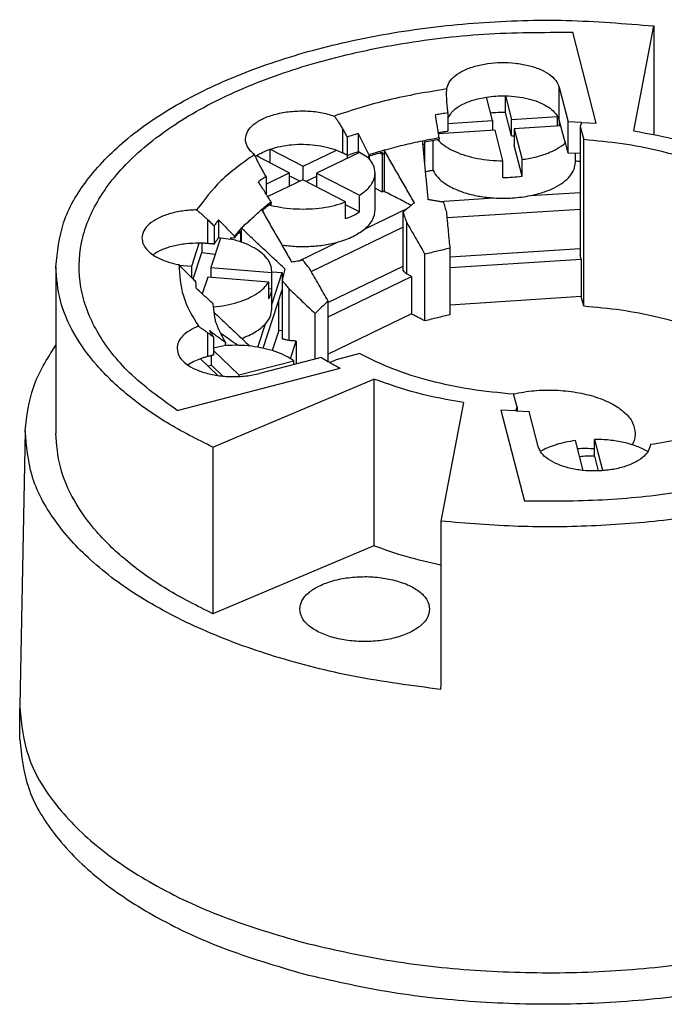
# Model space of a CAD drawing. Units: millimetres. Extents: x -415 to -118, y -267 to -57.
# Drawn here: x -215 to -188, y -203 to -162 of the extents above; entities that cross this region are included whole.
import ezdxf

# ---------------------------------------------------------------- set-up
doc = ezdxf.new("R2010")
doc.units = ezdxf.units.MM
doc.layers.add('1', color=7, linetype='Continuous')

# ---------------------------------------------------------------- blocks, each defined once
blk = doc.blocks.new('MCR-SL-HT-PT_100-I-select__1', base_point=(-215, -202.897))
at = {"color": 2, "linetype": 'Continuous'}
for p, q in [((-191.018, -166.198), (-191.996, -162.419)), ((-192.563, -166.086), (-192.563, -164.701)), ((-192.563, -166.086), (-192.505, -166.312)), ((-192.563, -166.086), (-192.563, -166.316)), ((-191.633, -166.171), (-191.018, -166.198)), ((-201.572, -166.436), (-201.572, -167.434)), ((-200.874, -167.414), (-200.923, -167.383)), ((-200.037, -167.436), (-199.93, -167.491)), ((-207.187, -170.207), (-207.187, -171.206)), ((-205.823, -170.76), (-205.784, -170.713)), ((-206.653, -170.982), (-206.729, -170.972)), ((-205.89, -170.755), (-205.823, -170.76)), ((-207.187, -174.909), (-207.187, -175.907)), ((-208.453, -178.142), (-201.677, -176.387)), ((-194.364, -178.161), (-194.991, -178.132)), ((-194.991, -178.132), (-194.01, -181.923))]:
    blk.add_line(p, q, dxfattribs=at)
at = {"color": 7, "linetype": 'Continuous'}
for p, q in [((-189.462, -166.521), (-188.631, -162.156)), ((-188.631, -162.156), (-188.631, -166.668)), ((-192.563, -164.701), (-192.189, -166.147)), ((-195.335, -166.092), (-195.588, -165.115)), ((-194.794, -165.756), (-194.794, -165.063)), ((-194.794, -165.063), (-194.542, -166.041)), ((-197.189, -165.771), (-197.189, -166.527)), ((-194.542, -166.733), (-194.794, -165.756)), ((-197.189, -166.212), (-195.335, -166.092)), ((-195.335, -166.092), (-195.335, -166.495)), ((-194.542, -166.041), (-192.633, -165.917)), ((-194.542, -166.733), (-194.542, -166.041)), ((-192.633, -166.32), (-192.633, -165.917)), ((-192.189, -167.446), (-192.189, -166.147)), ((-191.633, -166.171), (-192.189, -166.147)), ((-191.633, -166.171), (-191.687, -166.333)), ((-200.923, -166.628), (-200.923, -167.383)), ((-195.232, -166.489), (-197.581, -166.64)), ((-194.902, -167.765), (-195.232, -166.489)), ((-192.505, -166.312), (-194.439, -166.437)), ((-194.439, -166.437), (-194.439, -167.13)), ((-194.439, -166.437), (-194.109, -167.713)), ((-192.505, -166.312), (-192.317, -167.038)), ((-191.687, -166.333), (-191.544, -166.885)), ((-191.687, -166.333), (-191.687, -171.702)), ((-201.378, -166.78), (-201.378, -167.535)), ((-198.159, -166.978), (-198.159, -167.065)), ((-197.807, -168.167), (-197.807, -166.911)), ((-197.553, -166.815), (-197.553, -166.866)), ((-197.553, -166.953), (-197.553, -166.866)), ((-194.542, -166.733), (-194.439, -166.727)), ((-192.317, -167.038), (-192.317, -166.952)), ((-192.189, -167.446), (-192.317, -166.952)), ((-191.544, -173.814), (-191.544, -166.885)), ((-204.582, -167.855), (-204.582, -167.28)), ((-204.582, -167.28), (-203.212, -167.988)), ((-203.212, -167.988), (-201.83, -167.319)), ((-200.874, -167.414), (-202.656, -168.275)), ((-200.484, -167.658), (-200.874, -167.414)), ((-199.93, -167.405), (-199.93, -167.491)), ((-199.84, -167.328), (-199.84, -167.466)), ((-199.84, -167.466), (-199.84, -169.025)), ((-198.159, -167.065), (-198.159, -167.952)), ((-194.109, -168.406), (-194.439, -167.13)), ((-191.687, -167.468), (-192.189, -167.446)), ((-191.887, -167.823), (-191.887, -167.459)), ((-203.787, -168.266), (-205.158, -167.557)), ((-201.376, -167.534), (-201.376, -167.657)), ((-200.484, -167.52), (-200.484, -167.571)), ((-200.484, -167.658), (-200.484, -167.571)), ((-200.456, -167.689), (-200.456, -167.563)), ((-199.93, -167.491), (-199.93, -169.05)), ((-194.902, -168.457), (-194.902, -167.765)), ((-194.109, -168.406), (-194.109, -167.713)), ((-204.756, -168.734), (-203.787, -168.266)), ((-203.787, -168.266), (-203.787, -168.822)), ((-203.212, -168.563), (-203.212, -167.988)), ((-202.656, -168.275), (-202.656, -168.851)), ((-202.656, -168.275), (-200.868, -169.2)), ((-200.222, -169.829), (-200.222, -168.271)), ((-204.756, -168.413), (-204.756, -169.136)), ((-203.231, -168.553), (-204.681, -169.254)), ((-203.349, -168.61), (-203.787, -168.383)), ((-201.443, -169.478), (-203.231, -168.553)), ((-202.656, -168.412), (-203.095, -168.624)), ((-200.222, -168.899), (-199.93, -169.05)), ((-193.753, -169.212), (-191.687, -169.078)), ((-204.538, -169.481), (-204.538, -169.532)), ((-201.443, -170.171), (-201.443, -169.478)), ((-200.868, -169.893), (-200.868, -169.2)), ((-197.554, -169.458), (-195.277, -169.311)), ((-204.89, -169.803), (-204.89, -169.889)), ((-204.89, -169.889), (-204.89, -169.89)), ((-204.538, -169.618), (-204.538, -169.532)), ((-200.868, -169.893), (-201.443, -169.596)), ((-200.654, -170.605), (-198.863, -169.739)), ((-199.059, -169.894), (-199.059, -172.328)), ((-197.219, -170.129), (-191.687, -169.771)), ((-206.729, -170.217), (-206.729, -170.972)), ((-198.919, -170.303), (-198.919, -172.466)), ((-206.911, -170.473), (-206.911, -171.228)), ((-206.069, -170.972), (-205.823, -170.674)), ((-205.823, -170.674), (-205.823, -170.76)), ((-205.784, -170.556), (-205.784, -170.713)), ((-205.784, -170.713), (-205.784, -171.144)), ((-202.874, -172.371), (-199.059, -170.527)), ((-206.653, -170.982), (-207.053, -172.205)), ((-206.225, -171.038), (-206.653, -170.982)), ((-206.225, -171.038), (-206.225, -170.951)), ((-206.225, -170.951), (-206.069, -170.972)), ((-206.209, -171.019), (-206.225, -171.038)), ((-206.209, -171.019), (-206.209, -170.953)), ((-206.069, -170.972), (-206.069, -170.902)), ((-205.823, -170.76), (-205.823, -171.131)), ((-203.41, -171.937), (-201.758, -171.139)), ((-207.843, -172.141), (-207.532, -171.19)), ((-207.431, -171.192), (-207.431, -171.573)), ((-197.098, -174.173), (-197.098, -171.402)), ((-191.687, -171.428), (-197.098, -171.778)), ((-207.791, -172.675), (-207.431, -171.573)), ((-207.431, -171.573), (-206.871, -171.646)), ((-198.144, -174.425), (-198.144, -171.654)), ((-197.098, -172.206), (-191.648, -171.854)), ((-191.648, -171.854), (-191.687, -171.702)), ((-191.648, -171.854), (-191.648, -173.413)), ((-213.5, -172.171), (-213.5, -179.099)), ((-208.369, -172.098), (-207.843, -172.141)), ((-207.843, -172.626), (-207.843, -172.141)), ((-207.053, -172.205), (-207.053, -172.61)), ((-207.053, -172.205), (-204.514, -172.413)), ((-204.512, -173.929), (-204.512, -172.37)), ((-204.512, -172.376), (-204.078, -172.411)), ((-199.059, -172.155), (-202.17, -173.658)), ((-207.182, -172.6), (-207.409, -173.295)), ((-204.643, -172.807), (-207.182, -172.6)), ((-204.514, -173.106), (-204.514, -172.413)), ((-204.512, -173.741), (-204.078, -172.411)), ((-204.086, -172.736), (-204.086, -175.17)), ((-204.078, -172.411), (-204.078, -172.701)), ((-202.17, -174.25), (-198.707, -172.575)), ((-198.707, -172.575), (-198.707, -174.134)), ((-204.88, -175.558), (-204.086, -173.128)), ((-204.643, -173.5), (-204.643, -172.807)), ((-204.514, -173.106), (-204.643, -173.095)), ((-203.809, -173.075), (-203.809, -175.238)), ((-204.226, -174.824), (-204.226, -173.557)), ((-202.17, -176.11), (-202.17, -173.6)), ((-191.648, -173.413), (-197.098, -173.765)), ((-191.544, -173.814), (-191.648, -173.413)), ((-202.71, -176.008), (-202.71, -174.116)), ((-198.707, -174.134), (-202.17, -175.809)), ((-205.093, -175.517), (-204.774, -174.542)), ((-204.226, -174.824), (-204.498, -175.656)), ((-204.086, -174.835), (-204.226, -174.824)), ((-206.939, -175.088), (-206.939, -175.843)), ((-206.446, -175.451), (-206.939, -175.55)), ((-206.939, -175.652), (-205.886, -176.668)), ((-206.446, -175.313), (-206.446, -175.364)), ((-206.446, -175.451), (-206.446, -175.364)), ((-203.743, -175.983), (-203.508, -175.263)), ((-203.508, -175.263), (-203.508, -176.215)), ((-206.761, -176.693), (-207.482, -175.998)), ((-207.026, -176.261), (-207.026, -175.866)), ((-202.459, -175.944), (-205.025, -176.608)), ((-202.459, -175.944), (-202.45, -175.941)), ((-201.844, -176.038), (-202.089, -176.157)), ((-200.855, -175.781), (-201.844, -176.038)), ((-207.178, -176.291), (-207.026, -176.261)), ((-207.026, -176.261), (-206.552, -176.719)), ((-205.886, -176.668), (-203.601, -176.077)), ((-203.601, -176.239), (-203.601, -176.077)), ((-206.965, -179.675), (-200.267, -176.845)), ((-205.886, -176.668), (-205.886, -176.735)), ((-200.267, -176.845), (-200.267, -183.773)), ((-194.313, -178.008), (-194.456, -177.456)), ((-196.538, -177.82), (-197.479, -182.751)), ((-194.364, -178.161), (-194.313, -178.008)), ((-194.313, -178.008), (-194.313, -178.164)), ((-194.364, -178.161), (-193.813, -178.187)), ((-193.437, -179.64), (-193.813, -178.187)), ((-214.768, -178.989), (-214.999, -190.419)), ((-206.965, -179.675), (-206.965, -186.603)), ((-191.57, -180.641), (-191.891, -179.399)), ((-191.098, -180.041), (-191.098, -179.348)), ((-191.098, -179.348), (-190.768, -180.624)), ((-191.098, -180.041), (-190.937, -180.662)), ((-190.768, -180.624), (-190.303, -180.594)), ((-190.768, -180.652), (-190.768, -180.624)), ((-200.267, -183.773), (-206.965, -186.603)), ((-215, -191.829), (-215, -190.53))]:
    blk.add_line(p, q, dxfattribs=at)
for points, knots in [([(-213.5, -172.171), (-213.432, -171.552), (-213.291, -170.26), (-212.214, -168.456), (-210.6, -166.807), (-208.431, -165.342), (-205.794, -164.093), (-202.761, -163.096), (-199.425, -162.379), (-195.889, -161.973), (-192.261, -161.858), (-189.839, -162.057), (-188.631, -162.156)], [0, 0, 0, 0, 1.849466, 3.86014, 6.142433, 8.744651, 11.665894, 14.871027, 18.30173, 21.884371, 25.536113, 29.170165, 29.170165, 29.170165, 29.170165]), ([(-197.239, -164.776), (-197.21, -164.678), (-197.148, -164.464), (-196.879, -164.204), (-196.516, -163.985), (-196.056, -163.817), (-195.531, -163.709), (-194.968, -163.666), (-194.402, -163.691), (-193.864, -163.783), (-193.384, -163.935), (-192.995, -164.143), (-192.696, -164.39), (-192.605, -164.603), (-192.563, -164.701)], [0, 0, 0, 0, 0.302588, 0.658594, 1.084024, 1.575423, 2.117525, 2.688306, 3.262477, 3.814382, 4.320843, 4.764431, 5.137972, 5.451563, 5.451563, 5.451563, 5.451563]), ([(-197.239, -164.776), (-198.056, -164.91), (-199.643, -165.171), (-201.174, -165.663), (-201.917, -165.902)], [0, 0, 0, 0, 2.478291, 4.817225, 4.817225, 4.817225, 4.817225]), ([(-197.244, -164.979), (-197.244, -164.962), (-197.244, -164.928), (-197.243, -164.877), (-197.241, -164.827), (-197.24, -164.793), (-197.239, -164.776)], [0, 0, 0, 0, 0.050813, 0.1015198, 0.1516528, 0.2029422, 0.2029422, 0.2029422, 0.2029422]), ([(-197.225, -165.39), (-197.228, -165.355), (-197.234, -165.287), (-197.239, -165.184), (-197.243, -165.081), (-197.244, -165.012), (-197.244, -164.979)], [0, 0, 0, 0, 0.1029566, 0.2056752, 0.3102215, 0.4114007, 0.4114007, 0.4114007, 0.4114007]), ([(-197.189, -165.771), (-197.192, -165.74), (-197.198, -165.676), (-197.207, -165.58), (-197.216, -165.485), (-197.222, -165.421), (-197.225, -165.39)], [0, 0, 0, 0, 0.0958816, 0.1917648, 0.2876494, 0.3835355, 0.3835355, 0.3835355, 0.3835355]), ([(-197.189, -165.984), (-197.124, -165.882), (-196.981, -165.655), (-196.604, -165.416), (-196.135, -165.22), (-195.777, -165.151), (-195.588, -165.115)], [0, 0, 0, 0, 0.35873, 0.794291, 1.307981, 1.88336, 1.88336, 1.88336, 1.88336]), ([(-194.794, -165.063), (-194.633, -165.072), (-194.315, -165.088), (-193.86, -165.174), (-193.447, -165.3), (-193.097, -165.469), (-192.813, -165.666), (-192.69, -165.838), (-192.633, -165.917)], [0, 0, 0, 0, 0.485696, 0.952563, 1.38653, 1.776503, 2.116278, 2.407348, 2.407348, 2.407348, 2.407348]), ([(-205.611, -166.866), (-205.591, -166.756), (-205.549, -166.516), (-205.257, -166.222), (-204.853, -165.982), (-204.333, -165.804), (-203.74, -165.701), (-203.113, -165.68), (-202.495, -165.735), (-202.105, -165.847), (-201.917, -165.902)], [0, 0, 0, 0, 0.327871, 0.715334, 1.1876, 1.739962, 2.350338, 2.987409, 3.616186, 4.20279, 4.20279, 4.20279, 4.20279]), ([(-197.189, -165.771), (-197.276, -165.785), (-197.449, -165.811), (-197.622, -165.84), (-197.708, -165.854)], [0, 0, 0, 0, 0.2634997, 0.5258622, 0.5258622, 0.5258622, 0.5258622]), ([(-194.794, -165.756), (-194.898, -165.756), (-195.106, -165.755), (-195.312, -165.774), (-195.415, -165.784)], [0, 0, 0, 0, 0.3119454, 0.6210874, 0.6210874, 0.6210874, 0.6210874]), ([(-201.917, -165.902), (-201.886, -165.945), (-201.824, -166.031), (-201.736, -166.164), (-201.651, -166.298), (-201.598, -166.39), (-201.572, -166.436)], [0, 0, 0, 0, 0.1590224, 0.3188783, 0.4773986, 0.6362201, 0.6362201, 0.6362201, 0.6362201]), ([(-197.553, -166.815), (-197.566, -166.735), (-197.591, -166.575), (-197.63, -166.335), (-197.669, -166.095), (-197.695, -165.935), (-197.708, -165.854)], [0, 0, 0, 0, 0.2421197, 0.4865181, 0.7278845, 0.9730527, 0.9730527, 0.9730527, 0.9730527]), ([(-201.572, -166.436), (-201.556, -166.465), (-201.523, -166.522), (-201.475, -166.608), (-201.426, -166.694), (-201.394, -166.751), (-201.378, -166.78)], [0, 0, 0, 0, 0.0989888, 0.1974132, 0.2960941, 0.3948248, 0.3948248, 0.3948248, 0.3948248]), ([(-200.923, -166.628), (-201, -166.653), (-201.151, -166.702), (-201.302, -166.754), (-201.378, -166.78)], [0, 0, 0, 0, 0.2404373, 0.4788642, 0.4788642, 0.4788642, 0.4788642]), ([(-200.923, -166.628), (-200.887, -166.703), (-200.813, -166.851), (-200.703, -167.075), (-200.593, -167.297), (-200.52, -167.446), (-200.484, -167.52)], [0, 0, 0, 0, 0.2499344, 0.4973201, 0.7474289, 0.9946333, 0.9946333, 0.9946333, 0.9946333]), ([(-197.589, -166.589), (-197.523, -166.579), (-197.389, -166.557), (-197.256, -166.537), (-197.189, -166.527)], [0, 0, 0, 0, 0.2023295, 0.4053243, 0.4053243, 0.4053243, 0.4053243]), ([(-189.462, -166.521), (-188.807, -166.638), (-187.538, -166.865), (-186.322, -167.291), (-185.734, -167.497)], [0, 0, 0, 0, 1.993031, 3.859456, 3.859456, 3.859456, 3.859456]), ([(-205.232, -167.505), (-205.289, -167.458), (-205.396, -167.368), (-205.517, -167.208), (-205.596, -167.04), (-205.606, -166.923), (-205.611, -166.866)], [0, 0, 0, 0, 0.2201436, 0.4179723, 0.5981294, 0.7683455, 0.7683455, 0.7683455, 0.7683455]), ([(-197.553, -166.815), (-197.67, -166.835), (-197.905, -166.877), (-198.138, -166.923), (-198.254, -166.946)], [0, 0, 0, 0, 0.3582841, 0.7139662, 0.7139662, 0.7139662, 0.7139662]), ([(-198.254, -166.946), (-198.235, -167.152), (-198.196, -167.557), (-198.138, -168.168), (-198.08, -168.772), (-198.042, -169.176), (-198.023, -169.375)], [0, 0, 0, 0, 0.620424, 1.220305, 1.841014, 2.439747, 2.439747, 2.439747, 2.439747]), ([(-198.159, -166.978), (-198.058, -166.959), (-197.856, -166.919), (-197.654, -166.884), (-197.553, -166.866)], [0, 0, 0, 0, 0.3071428, 0.6162015, 0.6162015, 0.6162015, 0.6162015]), ([(-197.553, -166.953), (-197.458, -167.033), (-197.256, -167.203), (-196.88, -167.395), (-196.445, -167.556), (-195.959, -167.673), (-195.44, -167.749), (-195.083, -167.759), (-194.902, -167.765)], [0, 0, 0, 0, 0.371483, 0.79191, 1.257284, 1.759532, 2.287877, 2.829863, 2.829863, 2.829863, 2.829863]), ([(-194.109, -167.713), (-193.929, -167.684), (-193.58, -167.627), (-193.094, -167.476), (-192.666, -167.292), (-192.429, -167.119), (-192.317, -167.038)], [0, 0, 0, 0, 0.546744, 1.05847, 1.523949, 1.936138, 1.936138, 1.936138, 1.936138]), ([(-185.721, -168.27), (-186.144, -168.09), (-187.02, -167.718), (-188.44, -167.328), (-189.959, -167.029), (-191.01, -166.934), (-191.544, -166.885)], [0, 0, 0, 0, 1.376327, 2.852675, 4.407517, 6.015566, 6.015566, 6.015566, 6.015566]), ([(-204.582, -167.28), (-204.439, -167.237), (-204.144, -167.15), (-203.677, -167.087), (-203.194, -167.068), (-202.713, -167.101), (-202.254, -167.177), (-201.968, -167.273), (-201.83, -167.319)], [0, 0, 0, 0, 0.446478, 0.921267, 1.409645, 1.895815, 2.364151, 2.80046, 2.80046, 2.80046, 2.80046]), ([(-201.83, -167.319), (-201.785, -167.337), (-201.698, -167.372), (-201.613, -167.414), (-201.572, -167.434)], [0, 0, 0, 0, 0.1441992, 0.2825943, 0.2825943, 0.2825943, 0.2825943]), ([(-201.378, -167.535), (-201.388, -167.529), (-201.41, -167.518), (-201.442, -167.501), (-201.475, -167.485), (-201.507, -167.468), (-201.539, -167.451), (-201.561, -167.44), (-201.572, -167.434)], [0, 0, 0, 0, 0.0364542, 0.0729065, 0.1093569, 0.1458054, 0.1822519, 0.2186966, 0.2186966, 0.2186966, 0.2186966]), ([(-201.378, -167.535), (-201.302, -167.509), (-201.151, -167.457), (-201, -167.408), (-200.923, -167.383)], [0, 0, 0, 0, 0.238427, 0.4788642, 0.4788642, 0.4788642, 0.4788642]), ([(-199.84, -167.328), (-199.948, -167.359), (-200.164, -167.42), (-200.377, -167.487), (-200.484, -167.52)], [0, 0, 0, 0, 0.337597, 0.6714892, 0.6714892, 0.6714892, 0.6714892]), ([(-200.484, -167.571), (-200.392, -167.543), (-200.208, -167.485), (-200.023, -167.432), (-199.93, -167.405)], [0, 0, 0, 0, 0.2876549, 0.578079, 0.578079, 0.578079, 0.578079]), ([(-198.584, -169.51), (-198.687, -169.332), (-198.897, -168.968), (-199.21, -168.426), (-199.525, -167.877), (-199.734, -167.513), (-199.84, -167.328)], [0, 0, 0, 0, 0.618107, 1.258755, 1.877734, 2.517753, 2.517753, 2.517753, 2.517753]), ([(-205.232, -167.505), (-205.721, -167.848), (-206.641, -168.493), (-207.321, -169.387), (-207.64, -169.805)], [0, 0, 0, 0, 1.778902, 3.346989, 3.346989, 3.346989, 3.346989]), ([(-204.95, -168.07), (-204.976, -168.024), (-205.027, -167.931), (-205.101, -167.789), (-205.169, -167.647), (-205.212, -167.551), (-205.232, -167.505)], [0, 0, 0, 0, 0.1584209, 0.3161933, 0.4813021, 0.6313692, 0.6313692, 0.6313692, 0.6313692]), ([(-205.197, -167.585), (-205.19, -167.581), (-205.177, -167.571), (-205.164, -167.562), (-205.158, -167.557)], [0, 0, 0, 0, 0.02396037, 0.04816694, 0.04816694, 0.04816694, 0.04816694]), ([(-200.222, -168.271), (-200.235, -168.163), (-200.264, -167.934), (-200.408, -167.753), (-200.484, -167.658)], [0, 0, 0, 0, 0.320141, 0.6777376, 0.6777376, 0.6777376, 0.6777376]), ([(-193.753, -169.212), (-193.578, -169.171), (-193.241, -169.091), (-192.784, -168.906), (-192.404, -168.683), (-192.118, -168.424), (-191.925, -168.135), (-191.899, -167.924), (-191.887, -167.823)], [0, 0, 0, 0, 0.540122, 1.034632, 1.474267, 1.85613, 2.186959, 2.486542, 2.486542, 2.486542, 2.486542]), ([(-191.687, -167.792), (-191.721, -167.79), (-191.787, -167.788), (-191.854, -167.785), (-191.887, -167.784)], [0, 0, 0, 0, 0.0998961, 0.1998343, 0.1998343, 0.1998343, 0.1998343]), ([(-204.756, -168.413), (-204.772, -168.385), (-204.805, -168.328), (-204.853, -168.242), (-204.902, -168.156), (-204.934, -168.098), (-204.95, -168.07)], [0, 0, 0, 0, 0.0984012, 0.1974116, 0.2959645, 0.3948248, 0.3948248, 0.3948248, 0.3948248]), ([(-200.868, -169.2), (-200.772, -169.134), (-200.593, -169.01), (-200.386, -168.779), (-200.248, -168.531), (-200.23, -168.355), (-200.222, -168.271)], [0, 0, 0, 0, 0.346445, 0.652475, 0.92499, 1.177976, 1.177976, 1.177976, 1.177976]), ([(-197.807, -168.167), (-197.862, -168.176), (-197.97, -168.195), (-198.078, -168.215), (-198.133, -168.225)], [0, 0, 0, 0, 0.1654682, 0.3304298, 0.3304298, 0.3304298, 0.3304298]), ([(-197.807, -168.167), (-197.747, -168.266), (-197.616, -168.48), (-197.293, -168.734), (-196.888, -168.955), (-196.401, -169.129), (-195.857, -169.256), (-195.473, -169.292), (-195.277, -169.311)], [0, 0, 0, 0, 0.346617, 0.748883, 1.21158, 1.729819, 2.292424, 2.884252, 2.884252, 2.884252, 2.884252]), ([(-204.756, -168.413), (-204.81, -168.45), (-204.916, -168.522), (-205.021, -168.597), (-205.073, -168.634)], [0, 0, 0, 0, 0.1944784, 0.3864381, 0.3864381, 0.3864381, 0.3864381]), ([(-204.538, -169.481), (-204.583, -169.411), (-204.672, -169.269), (-204.805, -169.058), (-204.939, -168.846), (-205.028, -168.705), (-205.073, -168.634)], [0, 0, 0, 0, 0.248408, 0.500498, 0.74947, 1.000997, 1.000997, 1.000997, 1.000997]), ([(-194.902, -168.457), (-194.769, -168.455), (-194.503, -168.452), (-194.24, -168.421), (-194.109, -168.406)], [0, 0, 0, 0, 0.4003219, 0.7955017, 0.7955017, 0.7955017, 0.7955017]), ([(-199.93, -169.05), (-199.915, -169.046), (-199.885, -169.037), (-199.855, -169.029), (-199.84, -169.025)], [0, 0, 0, 0, 0.04667252, 0.09341294, 0.09341294, 0.09341294, 0.09341294]), ([(-199.84, -169.025), (-199.741, -169.076), (-199.544, -169.178), (-199.256, -169.327), (-198.977, -169.471), (-198.796, -169.564), (-198.706, -169.611)], [0, 0, 0, 0, 0.333501, 0.667001, 0.971946, 1.276891, 1.276891, 1.276891, 1.276891]), ([(-204.538, -169.481), (-204.608, -169.532), (-204.745, -169.634), (-204.878, -169.742), (-204.944, -169.796)], [0, 0, 0, 0, 0.2593766, 0.5137468, 0.5137468, 0.5137468, 0.5137468]), ([(-204.538, -169.618), (-204.37, -169.654), (-204.025, -169.727), (-203.493, -169.772), (-202.953, -169.773), (-202.422, -169.724), (-201.915, -169.633), (-201.597, -169.529), (-201.443, -169.478)], [0, 0, 0, 0, 0.517423, 1.054554, 1.59841, 2.135615, 2.653182, 3.139327, 3.139327, 3.139327, 3.139327]), ([(-198.584, -169.51), (-198.624, -169.543), (-198.702, -169.609), (-198.821, -169.706), (-198.94, -169.801), (-199.02, -169.863), (-199.059, -169.894)], [0, 0, 0, 0, 0.1542725, 0.306826, 0.4597282, 0.6109318, 0.6109318, 0.6109318, 0.6109318]), ([(-197.367, -169.487), (-197.422, -169.479), (-197.532, -169.462), (-197.696, -169.435), (-197.859, -169.406), (-197.968, -169.385), (-198.023, -169.375)], [0, 0, 0, 0, 0.1659875, 0.3328545, 0.4983917, 0.6648686, 0.6648686, 0.6648686, 0.6648686]), ([(-197.241, -169.899), (-197.252, -169.865), (-197.273, -169.796), (-197.304, -169.693), (-197.336, -169.59), (-197.357, -169.521), (-197.367, -169.487)], [0, 0, 0, 0, 0.1077215, 0.2154432, 0.3231651, 0.4308871, 0.4308871, 0.4308871, 0.4308871]), ([(-195.277, -169.311), (-195.018, -169.319), (-194.507, -169.337), (-194.002, -169.253), (-193.753, -169.212)], [0, 0, 0, 0, 0.774596, 1.530027, 1.530027, 1.530027, 1.530027]), ([(-207.64, -169.805), (-207.838, -169.815), (-208.225, -169.835), (-208.769, -169.956), (-209.24, -170.136), (-209.603, -170.371), (-209.862, -170.653), (-209.899, -170.876), (-209.917, -170.98)], [0, 0, 0, 0, 0.595698, 1.159072, 1.66542, 2.098514, 2.45722, 2.76522, 2.76522, 2.76522, 2.76522]), ([(-207.64, -169.805), (-207.603, -169.836), (-207.526, -169.899), (-207.411, -170), (-207.296, -170.103), (-207.223, -170.173), (-207.187, -170.207)], [0, 0, 0, 0, 0.1432204, 0.3002475, 0.4577612, 0.6052668, 0.6052668, 0.6052668, 0.6052668]), ([(-204.944, -169.796), (-204.838, -169.981), (-204.629, -170.345), (-204.314, -170.894), (-204.001, -171.436), (-203.792, -171.799), (-203.689, -171.978)], [0, 0, 0, 0, 0.640022, 1.258997, 1.899646, 2.517753, 2.517753, 2.517753, 2.517753]), ([(-204.89, -169.803), (-204.833, -169.757), (-204.717, -169.665), (-204.598, -169.576), (-204.538, -169.532)], [0, 0, 0, 0, 0.2202065, 0.4441372, 0.4441372, 0.4441372, 0.4441372]), ([(-201.443, -170.171), (-201.339, -170.131), (-201.14, -170.053), (-200.956, -169.945), (-200.868, -169.893)], [0, 0, 0, 0, 0.3323948, 0.6396791, 0.6396791, 0.6396791, 0.6396791]), ([(-200.654, -170.605), (-200.589, -170.547), (-200.466, -170.436), (-200.329, -170.242), (-200.239, -170.039), (-200.227, -169.898), (-200.222, -169.829)], [0, 0, 0, 0, 0.2597733, 0.49479, 0.7104997, 0.9154729, 0.9154729, 0.9154729, 0.9154729]), ([(-199.059, -169.894), (-199.048, -169.928), (-199.024, -169.996), (-198.989, -170.098), (-198.954, -170.201), (-198.93, -170.269), (-198.919, -170.303)], [0, 0, 0, 0, 0.1080166, 0.216033, 0.3240492, 0.4320653, 0.4320653, 0.4320653, 0.4320653]), ([(-197.103, -171.347), (-197.115, -171.228), (-197.138, -170.986), (-197.172, -170.626), (-197.206, -170.262), (-197.229, -170.021), (-197.241, -169.899)], [0, 0, 0, 0, 0.359054, 0.727087, 1.086375, 1.454473, 1.454473, 1.454473, 1.454473]), ([(-207.187, -170.207), (-207.164, -170.229), (-207.118, -170.274), (-207.049, -170.34), (-206.98, -170.407), (-206.934, -170.451), (-206.911, -170.473)], [0, 0, 0, 0, 0.0958416, 0.1915228, 0.2876634, 0.3830484, 0.3830484, 0.3830484, 0.3830484]), ([(-206.729, -170.217), (-206.761, -170.259), (-206.823, -170.343), (-206.882, -170.43), (-206.911, -170.473)], [0, 0, 0, 0, 0.1581687, 0.3142751, 0.3142751, 0.3142751, 0.3142751]), ([(-206.729, -170.217), (-206.674, -170.274), (-206.564, -170.388), (-206.399, -170.56), (-206.234, -170.731), (-206.124, -170.845), (-206.069, -170.902)], [0, 0, 0, 0, 0.2392116, 0.4758796, 0.7150772, 0.9517661, 0.9517661, 0.9517661, 0.9517661]), ([(-198.919, -170.303), (-198.856, -170.412), (-198.732, -170.63), (-198.545, -170.956), (-198.359, -171.28), (-198.234, -171.497), (-198.173, -171.604)], [0, 0, 0, 0, 0.379403, 0.750081, 1.129672, 1.500078, 1.500078, 1.500078, 1.500078]), ([(-205.784, -170.556), (-205.807, -170.586), (-205.854, -170.646), (-205.926, -170.733), (-205.997, -170.819), (-206.045, -170.874), (-206.069, -170.902)], [0, 0, 0, 0, 0.1145878, 0.2274415, 0.338635, 0.4481682, 0.4481682, 0.4481682, 0.4481682]), ([(-203.979, -172.255), (-204.127, -172.117), (-204.429, -171.834), (-204.877, -171.412), (-205.331, -170.984), (-205.631, -170.701), (-205.784, -170.556)], [0, 0, 0, 0, 0.608635, 1.239509, 1.848652, 2.478592, 2.478592, 2.478592, 2.478592]), ([(-201.758, -171.139), (-201.546, -171.073), (-201.15, -170.95), (-200.811, -170.714), (-200.654, -170.605)], [0, 0, 0, 0, 0.663236, 1.233087, 1.233087, 1.233087, 1.233087]), ([(-209.917, -170.98), (-209.906, -171.06), (-209.885, -171.231), (-209.725, -171.463), (-209.49, -171.669), (-209.177, -171.846), (-208.802, -171.99), (-208.527, -172.05), (-208.384, -172.081)], [0, 0, 0, 0, 0.241252, 0.508905, 0.819284, 1.177463, 1.580372, 2.019637, 2.019637, 2.019637, 2.019637]), ([(-206.911, -171.228), (-206.882, -171.185), (-206.823, -171.098), (-206.761, -171.014), (-206.729, -170.972)], [0, 0, 0, 0, 0.1561064, 0.3142751, 0.3142751, 0.3142751, 0.3142751]), ([(-204.512, -172.37), (-204.523, -172.275), (-204.546, -172.076), (-204.719, -171.801), (-204.977, -171.552), (-205.323, -171.333), (-205.74, -171.147), (-206.048, -171.063), (-206.209, -171.019)], [0, 0, 0, 0, 0.283597, 0.594054, 0.949151, 1.355908, 1.813098, 2.313884, 2.313884, 2.313884, 2.313884]), ([(-204.1, -171.264), (-203.903, -171.288), (-203.506, -171.336), (-202.907, -171.33), (-202.319, -171.274), (-201.942, -171.183), (-201.758, -171.139)], [0, 0, 0, 0, 0.595469, 1.199618, 1.794119, 2.361345, 2.361345, 2.361345, 2.361345]), ([(-207.532, -171.19), (-207.718, -171.195), (-208.083, -171.205), (-208.603, -171.301), (-209.073, -171.443), (-209.34, -171.599), (-209.465, -171.672)], [0, 0, 0, 0, 0.557353, 1.092683, 1.584822, 2.017763, 2.017763, 2.017763, 2.017763]), ([(-207.187, -171.206), (-207.244, -171.201), (-207.359, -171.193), (-207.474, -171.191), (-207.532, -171.19)], [0, 0, 0, 0, 0.1721727, 0.3451894, 0.3451894, 0.3451894, 0.3451894]), ([(-206.911, -171.228), (-206.912, -171.228), (-206.912, -171.228), (-206.912, -171.228), (-206.912, -171.228), (-206.913, -171.228), (-206.913, -171.228), (-206.914, -171.228), (-206.915, -171.228), (-206.916, -171.228), (-206.918, -171.228), (-206.921, -171.227), (-206.924, -171.227), (-206.93, -171.227), (-206.937, -171.226), (-206.949, -171.225), (-206.963, -171.224), (-206.986, -171.222), (-207.015, -171.22), (-207.061, -171.216), (-207.118, -171.211), (-207.164, -171.207), (-207.187, -171.206)], [0, 0, 0, 0, 0.0002703, 0.0005405, 0.0008108, 0.001081, 0.0016216, 0.0021621, 0.0032431, 0.0043242, 0.0064863, 0.0086484, 0.0129725, 0.0172966, 0.0259447, 0.0345929, 0.0518886, 0.0691843, 0.1037737, 0.1383632, 0.2075339, 0.2767046, 0.2767046, 0.2767046, 0.2767046]), ([(-197.098, -171.402), (-197.275, -171.441), (-197.626, -171.516), (-197.972, -171.608), (-198.144, -171.654)], [0, 0, 0, 0, 0.543091, 1.076187, 1.076187, 1.076187, 1.076187]), ([(-197.098, -171.402), (-197.098, -171.398), (-197.099, -171.388), (-197.101, -171.375), (-197.102, -171.361), (-197.103, -171.352), (-197.103, -171.347)], [0, 0, 0, 0, 0.01392412, 0.02784837, 0.04177274, 0.05569725, 0.05569725, 0.05569725, 0.05569725]), ([(-203.214, -171.903), (-203.253, -171.91), (-203.332, -171.925), (-203.451, -171.944), (-203.57, -171.962), (-203.649, -171.973), (-203.689, -171.978)], [0, 0, 0, 0, 0.1208624, 0.241828, 0.3613193, 0.4809975, 0.4809975, 0.4809975, 0.4809975]), ([(-202.944, -172.249), (-202.967, -172.22), (-203.012, -172.162), (-203.079, -172.076), (-203.146, -171.989), (-203.191, -171.932), (-203.214, -171.903)], [0, 0, 0, 0, 0.1096803, 0.2193605, 0.3290406, 0.4387208, 0.4387208, 0.4387208, 0.4387208]), ([(-198.173, -171.604), (-198.17, -171.608), (-198.166, -171.617), (-198.159, -171.629), (-198.151, -171.642), (-198.147, -171.65), (-198.144, -171.654)], [0, 0, 0, 0, 0.01436566, 0.02873129, 0.04309687, 0.05746242, 0.05746242, 0.05746242, 0.05746242]), ([(-206.965, -179.675), (-207.613, -179.35), (-208.854, -178.729), (-210.482, -177.582), (-211.798, -176.342), (-212.759, -175.011), (-213.382, -173.612), (-213.461, -172.643), (-213.5, -172.171)], [0, 0, 0, 0, 2.173328, 4.156972, 5.951221, 7.572982, 9.059953, 10.471854, 10.471854, 10.471854, 10.471854]), ([(-207.946, -172.526), (-207.981, -172.492), (-208.055, -172.42), (-208.165, -172.31), (-208.276, -172.196), (-208.348, -172.119), (-208.384, -172.081)], [0, 0, 0, 0, 0.1482141, 0.3098602, 0.4670864, 0.6246703, 0.6246703, 0.6246703, 0.6246703]), ([(-208.384, -172.081), (-208.352, -172.524), (-208.286, -173.443), (-207.813, -174.235), (-207.568, -174.645)], [0, 0, 0, 0, 1.312965, 2.723858, 2.723858, 2.723858, 2.723858]), ([(-204.514, -172.413), (-204.513, -172.406), (-204.513, -172.391), (-204.512, -172.377), (-204.512, -172.37)], [0, 0, 0, 0, 0.02122361, 0.0424345, 0.0424345, 0.0424345, 0.0424345]), ([(-203.979, -172.255), (-203.988, -172.296), (-204.005, -172.378), (-204.032, -172.499), (-204.059, -172.618), (-204.077, -172.697), (-204.086, -172.736)], [0, 0, 0, 0, 0.1255844, 0.2489321, 0.3717022, 0.4922112, 0.4922112, 0.4922112, 0.4922112]), ([(-202.17, -173.6), (-202.234, -173.489), (-202.363, -173.264), (-202.556, -172.928), (-202.75, -172.588), (-202.879, -172.363), (-202.944, -172.249)], [0, 0, 0, 0, 0.38441, 0.778728, 1.163394, 1.55754, 1.55754, 1.55754, 1.55754]), ([(-198.919, -172.466), (-198.93, -172.454), (-198.954, -172.431), (-198.983, -172.403), (-199.007, -172.38), (-199.021, -172.366), (-199.033, -172.354), (-199.04, -172.347), (-199.046, -172.341), (-199.05, -172.338), (-199.053, -172.335), (-199.055, -172.333), (-199.056, -172.332), (-199.057, -172.331), (-199.058, -172.33), (-199.058, -172.33), (-199.059, -172.329), (-199.059, -172.329), (-199.059, -172.328)], [0, 0, 0, 0, 0.0491429, 0.0982859, 0.1228569, 0.1474279, 0.1597133, 0.1719987, 0.1781414, 0.1842841, 0.1873554, 0.1904267, 0.1919624, 0.1934981, 0.1942659, 0.1950337, 0.1958013, 0.1965694, 0.1965694, 0.1965694, 0.1965694]), ([(-207.67, -172.792), (-207.693, -172.77), (-207.739, -172.726), (-207.808, -172.659), (-207.877, -172.593), (-207.923, -172.549), (-207.946, -172.526)], [0, 0, 0, 0, 0.0955003, 0.1915256, 0.2869155, 0.3830484, 0.3830484, 0.3830484, 0.3830484]), ([(-207.659, -173.067), (-207.66, -173.044), (-207.662, -172.999), (-207.664, -172.931), (-207.667, -172.862), (-207.669, -172.816), (-207.67, -172.792)], [0, 0, 0, 0, 0.0669493, 0.1351349, 0.2044457, 0.2747853, 0.2747853, 0.2747853, 0.2747853]), ([(-204.086, -172.736), (-204.063, -172.764), (-204.016, -172.821), (-203.947, -172.906), (-203.878, -172.99), (-203.832, -173.047), (-203.809, -173.075)], [0, 0, 0, 0, 0.1094456, 0.2188913, 0.328337, 0.4377828, 0.4377828, 0.4377828, 0.4377828]), ([(-198.707, -172.575), (-198.722, -172.567), (-198.752, -172.551), (-198.803, -172.525), (-198.858, -172.497), (-198.898, -172.476), (-198.919, -172.466)], [0, 0, 0, 0, 0.0516164, 0.1032215, 0.1709614, 0.2386813, 0.2386813, 0.2386813, 0.2386813]), ([(-206.958, -173.707), (-207.016, -173.654), (-207.133, -173.547), (-207.308, -173.388), (-207.483, -173.227), (-207.6, -173.12), (-207.659, -173.067)], [0, 0, 0, 0, 0.2359882, 0.4747854, 0.7106414, 0.9495617, 0.9495617, 0.9495617, 0.9495617]), ([(-206.94, -173.843), (-206.766, -173.821), (-206.427, -173.779), (-205.946, -173.658), (-205.513, -173.5), (-205.146, -173.303), (-204.845, -173.081), (-204.707, -172.894), (-204.643, -172.807)], [0, 0, 0, 0, 0.524784, 1.023483, 1.485549, 1.903096, 2.272245, 2.595028, 2.595028, 2.595028, 2.595028]), ([(-204.643, -173.5), (-204.608, -173.437), (-204.541, -173.313), (-204.522, -173.173), (-204.514, -173.106)], [0, 0, 0, 0, 0.21537, 0.4185134, 0.4185134, 0.4185134, 0.4185134]), ([(-203.809, -173.075), (-203.716, -173.163), (-203.533, -173.337), (-203.257, -173.598), (-202.984, -173.857), (-202.8, -174.031), (-202.71, -174.116)], [0, 0, 0, 0, 0.383009, 0.756885, 1.140183, 1.513928, 1.513928, 1.513928, 1.513928]), ([(-202.17, -173.6), (-202.266, -173.684), (-202.454, -173.847), (-202.626, -174.028), (-202.71, -174.116)], [0, 0, 0, 0, 0.3810061, 0.7467606, 0.7467606, 0.7467606, 0.7467606]), ([(-206.907, -174.08), (-206.911, -174.05), (-206.92, -173.99), (-206.932, -173.897), (-206.945, -173.803), (-206.953, -173.739), (-206.958, -173.707)], [0, 0, 0, 0, 0.0909304, 0.1840394, 0.2793191, 0.3768108, 0.3768108, 0.3768108, 0.3768108]), ([(-204.774, -174.542), (-204.698, -174.447), (-204.554, -174.266), (-204.526, -174.037), (-204.512, -173.929)], [0, 0, 0, 0, 0.3577924, 0.6780821, 0.6780821, 0.6780821, 0.6780821]), ([(-183.83, -176.372), (-184.129, -176.145), (-184.759, -175.668), (-185.869, -175.107), (-187.125, -174.62), (-188.514, -174.238), (-189.999, -173.954), (-191.024, -173.861), (-191.544, -173.814)], [0, 0, 0, 0, 1.124071, 2.36585, 3.716641, 5.161044, 6.678862, 8.246577, 8.246577, 8.246577, 8.246577]), ([(-206.907, -174.08), (-206.756, -174.223), (-206.46, -174.503), (-206.064, -174.876), (-205.723, -175.197), (-205.528, -175.38), (-205.432, -175.471)], [0, 0, 0, 0, 0.622233, 1.224149, 1.630414, 2.027461, 2.027461, 2.027461, 2.027461]), ([(-198.144, -174.425), (-198.191, -174.401), (-198.285, -174.352), (-198.425, -174.279), (-198.566, -174.207), (-198.66, -174.158), (-198.707, -174.134)], [0, 0, 0, 0, 0.1582775, 0.3165551, 0.4747993, 0.6330436, 0.6330436, 0.6330436, 0.6330436]), ([(-197.098, -174.173), (-197.275, -174.211), (-197.626, -174.287), (-197.972, -174.379), (-198.144, -174.425)], [0, 0, 0, 0, 0.543091, 1.076187, 1.076187, 1.076187, 1.076187]), ([(-207.568, -174.645), (-207.695, -174.701), (-207.933, -174.807), (-208.218, -175.03), (-208.416, -175.283), (-208.443, -175.475), (-208.456, -175.565)], [0, 0, 0, 0, 0.417462, 0.776446, 1.080454, 1.349124, 1.349124, 1.349124, 1.349124]), ([(-207.568, -174.645), (-207.537, -174.665), (-207.475, -174.706), (-207.38, -174.772), (-207.283, -174.84), (-207.219, -174.886), (-207.187, -174.909)], [0, 0, 0, 0, 0.109263, 0.2244568, 0.3468004, 0.4631353, 0.4631353, 0.4631353, 0.4631353]), ([(-207.098, -174.828), (-207.043, -174.869), (-206.934, -174.95), (-206.771, -175.071), (-206.609, -175.192), (-206.5, -175.273), (-206.446, -175.313)], [0, 0, 0, 0, 0.2044017, 0.4060325, 0.6101328, 0.8120712, 0.8120712, 0.8120712, 0.8120712]), ([(-206.939, -175.088), (-206.952, -175.067), (-206.979, -175.024), (-207.018, -174.96), (-207.058, -174.895), (-207.084, -174.851), (-207.098, -174.828)], [0, 0, 0, 0, 0.0745602, 0.1500587, 0.2265388, 0.3039801, 0.3039801, 0.3039801, 0.3039801]), ([(-205.772, -175.151), (-205.571, -175.072), (-205.202, -174.928), (-204.908, -174.663), (-204.774, -174.542)], [0, 0, 0, 0, 0.640455, 1.177558, 1.177558, 1.177558, 1.177558]), ([(-207.187, -174.909), (-207.166, -174.924), (-207.125, -174.953), (-207.063, -174.998), (-207.001, -175.043), (-206.96, -175.073), (-206.939, -175.088)], [0, 0, 0, 0, 0.0766145, 0.1529876, 0.2297038, 0.3059765, 0.3059765, 0.3059765, 0.3059765]), ([(-205.93, -175.439), (-206.045, -175.359), (-206.279, -175.196), (-206.512, -175.032), (-206.63, -174.949)], [0, 0, 0, 0, 0.4211689, 0.8546715, 0.8546715, 0.8546715, 0.8546715]), ([(-206.446, -175.313), (-206.461, -175.284), (-206.493, -175.225), (-206.539, -175.135), (-206.585, -175.043), (-206.615, -174.981), (-206.63, -174.949)], [0, 0, 0, 0, 0.0989763, 0.1999007, 0.302833, 0.407771, 0.407771, 0.407771, 0.407771]), ([(-203.809, -175.238), (-203.832, -175.232), (-203.878, -175.221), (-203.936, -175.207), (-203.982, -175.196), (-204.011, -175.189), (-204.034, -175.183), (-204.048, -175.179), (-204.06, -175.177), (-204.067, -175.175), (-204.073, -175.173), (-204.076, -175.173), (-204.079, -175.172), (-204.081, -175.171), (-204.082, -175.171), (-204.083, -175.171), (-204.084, -175.171), (-204.085, -175.171), (-204.085, -175.17), (-204.085, -175.17), (-204.086, -175.17)], [0, 0, 0, 0, 0.0712342, 0.1424684, 0.1780849, 0.2137013, 0.2315094, 0.2493175, 0.2582215, 0.2671255, 0.2715775, 0.2760294, 0.2782554, 0.2804814, 0.2815944, 0.2827074, 0.2832639, 0.2838204, 0.2843767, 0.2849334, 0.2849334, 0.2849334, 0.2849334]), ([(-203.508, -175.263), (-203.53, -175.261), (-203.573, -175.257), (-203.645, -175.251), (-203.724, -175.245), (-203.78, -175.24), (-203.809, -175.238)], [0, 0, 0, 0, 0.0653115, 0.1306088, 0.2163218, 0.3020095, 0.3020095, 0.3020095, 0.3020095]), ([(-214.768, -178.989), (-214.698, -178.373), (-214.551, -177.092), (-213.859, -176.002), (-213.5, -175.436)], [0, 0, 0, 0, 1.83438, 3.816626, 3.816626, 3.816626, 3.816626]), ([(-208.456, -175.565), (-208.439, -175.668), (-208.402, -175.891), (-208.145, -176.172), (-207.782, -176.407), (-207.313, -176.588), (-206.77, -176.705), (-206.186, -176.751), (-205.595, -176.729), (-205.213, -176.648), (-205.025, -176.608)], [0, 0, 0, 0, 0.307335, 0.665091, 1.096894, 1.601713, 2.163499, 2.757758, 3.355947, 3.929059, 3.929059, 3.929059, 3.929059]), ([(-203.601, -176.077), (-203.716, -176.004), (-203.96, -175.85), (-204.383, -175.685), (-204.856, -175.554), (-205.369, -175.47), (-205.904, -175.429), (-206.265, -175.443), (-206.446, -175.451)], [0, 0, 0, 0, 0.408021, 0.862452, 1.356117, 1.878826, 2.418474, 2.961931, 2.961931, 2.961931, 2.961931]), ([(-207.482, -175.998), (-207.577, -176.035), (-207.759, -176.105), (-207.925, -176.208), (-208.004, -176.258)], [0, 0, 0, 0, 0.3061294, 0.5847747, 0.5847747, 0.5847747, 0.5847747]), ([(-207.187, -175.907), (-207.237, -175.921), (-207.337, -175.948), (-207.434, -175.981), (-207.482, -175.998)], [0, 0, 0, 0, 0.1565662, 0.3083446, 0.3083446, 0.3083446, 0.3083446]), ([(-206.939, -175.843), (-206.939, -175.843), (-206.94, -175.843), (-206.941, -175.843), (-206.942, -175.844), (-206.943, -175.844), (-206.945, -175.844), (-206.947, -175.845), (-206.951, -175.846), (-206.956, -175.847), (-206.962, -175.849), (-206.973, -175.852), (-206.985, -175.855), (-207.006, -175.86), (-207.032, -175.867), (-207.073, -175.878), (-207.125, -175.891), (-207.166, -175.902), (-207.187, -175.907)], [0, 0, 0, 0, 0.0010009, 0.0020028, 0.0030043, 0.0040057, 0.0060085, 0.0080113, 0.012017, 0.0160226, 0.0240338, 0.0320449, 0.0480667, 0.0640885, 0.0961302, 0.1281718, 0.1922477, 0.2563236, 0.2563236, 0.2563236, 0.2563236]), ([(-202.45, -175.941), (-202.391, -175.978), (-202.271, -176.052), (-202.15, -176.122), (-202.089, -176.157)], [0, 0, 0, 0, 0.2086268, 0.4204834, 0.4204834, 0.4204834, 0.4204834]), ([(-200.855, -175.781), (-200.407, -176), (-199.471, -176.457), (-197.918, -176.93), (-196.231, -177.29), (-195.055, -177.4), (-194.456, -177.456)], [0, 0, 0, 0, 1.492507, 3.120006, 4.854063, 6.659583, 6.659583, 6.659583, 6.659583]), ([(-196.538, -177.82), (-197.193, -177.703), (-198.462, -177.476), (-199.678, -177.05), (-200.267, -176.845)], [0, 0, 0, 0, 1.993006, 3.859397, 3.859397, 3.859397, 3.859397]), ([(-194.467, -177.455), (-194.183, -177.404), (-193.605, -177.3), (-192.723, -177.288), (-191.859, -177.372), (-191.062, -177.561), (-190.376, -177.839), (-189.85, -178.194), (-189.477, -178.616), (-189.424, -178.946), (-189.4, -179.099)], [0, 0, 0, 0, 0.864552, 1.757207, 2.636941, 3.464172, 4.205589, 4.840215, 5.368516, 5.825403, 5.825403, 5.825403, 5.825403]), ([(-174.888, -178.082), (-175.534, -178.53), (-176.892, -179.471), (-179.247, -180.564), (-181.885, -181.497), (-184.774, -182.216), (-187.844, -182.716), (-191.029, -182.978), (-194.259, -183.019), (-196.408, -182.84), (-197.479, -182.751)], [0, 0, 0, 0, 2.355472, 4.948008, 7.755398, 10.742875, 13.866752, 17.077297, 20.321199, 23.543809, 23.543809, 23.543809, 23.543809]), ([(-188.76, -179.554), (-187.947, -179.42), (-186.366, -179.161), (-184.842, -178.671), (-184.101, -178.433)], [0, 0, 0, 0, 2.467664, 4.796954, 4.796954, 4.796954, 4.796954]), ([(-197.492, -189.749), (-198.687, -189.593), (-201.019, -189.288), (-204.339, -188.449), (-207.336, -187.361), (-209.922, -186.029), (-212.033, -184.494), (-213.589, -182.785), (-214.605, -180.931), (-214.715, -179.62), (-214.768, -178.989)], [0, 0, 0, 0, 3.612573, 7.051059, 10.249765, 13.158707, 15.751075, 18.033659, 20.060378, 21.942193, 21.942193, 21.942193, 21.942193]), ([(-206.965, -186.603), (-207.613, -186.278), (-208.854, -185.657), (-210.482, -184.51), (-211.798, -183.27), (-212.759, -181.939), (-213.382, -180.54), (-213.461, -179.571), (-213.5, -179.099)], [0, 0, 0, 0, 2.173328, 4.156972, 5.951221, 7.572982, 9.059953, 10.471854, 10.471854, 10.471854, 10.471854]), ([(-189.4, -179.099), (-189.406, -179.18), (-189.418, -179.347), (-189.491, -179.497), (-189.528, -179.574)], [0, 0, 0, 0, 0.2421006, 0.4965117, 0.4965117, 0.4965117, 0.4965117]), ([(-188.76, -179.554), (-188.786, -179.653), (-188.845, -179.867), (-189.111, -180.13), (-189.472, -180.351), (-189.932, -180.521), (-190.457, -180.631), (-191.021, -180.675), (-191.589, -180.651), (-192.129, -180.56), (-192.611, -180.408), (-193.003, -180.2), (-193.304, -179.952), (-193.395, -179.738), (-193.437, -179.64)], [0, 0, 0, 0, 0.302212, 0.657144, 1.081777, 1.573103, 2.115956, 2.688224, 3.264409, 3.81859, 4.327309, 4.77288, 5.147956, 5.462633, 5.462633, 5.462633, 5.462633]), ([(-191.891, -179.399), (-192.028, -179.421), (-192.295, -179.462), (-192.677, -179.563), (-193.029, -179.685), (-193.243, -179.794), (-193.345, -179.846)], [0, 0, 0, 0, 0.414379, 0.810716, 1.183711, 1.52914, 1.52914, 1.52914, 1.52914]), ([(-191.806, -179.729), (-191.688, -179.724), (-191.452, -179.713), (-191.216, -179.727), (-191.098, -179.734)], [0, 0, 0, 0, 0.3545048, 0.7085017, 0.7085017, 0.7085017, 0.7085017]), ([(-188.87, -179.852), (-189.023, -179.776), (-189.345, -179.618), (-189.888, -179.469), (-190.479, -179.368), (-190.889, -179.355), (-191.098, -179.348)], [0, 0, 0, 0, 0.510235, 1.075243, 1.679849, 2.305348, 2.305348, 2.305348, 2.305348]), ([(-191.098, -180.041), (-191.202, -180.042), (-191.409, -180.044), (-191.615, -180.062), (-191.717, -180.072)], [0, 0, 0, 0, 0.3113999, 0.6204065, 0.6204065, 0.6204065, 0.6204065]), ([(-197.479, -182.751), (-197.48, -183.334), (-197.482, -184.501), (-197.485, -186.25), (-197.489, -188), (-197.491, -189.166), (-197.492, -189.749)], [0, 0, 0, 0, 1.749543, 3.499085, 5.248627, 6.998168, 6.998168, 6.998168, 6.998168]), ([(-197.482, -184.578), (-197.968, -184.47), (-198.913, -184.26), (-199.824, -183.932), (-200.267, -183.773)], [0, 0, 0, 0, 1.490123, 2.901115, 2.901115, 2.901115, 2.901115]), ([(-203.35, -186.408), (-203.33, -186.29), (-203.288, -186.033), (-202.99, -185.71), (-202.573, -185.44), (-202.031, -185.232), (-201.406, -185.097), (-200.733, -185.046), (-200.053, -185.072), (-199.613, -185.166), (-199.398, -185.212)], [0, 0, 0, 0, 0.35386, 0.765973, 1.263548, 1.845282, 2.492535, 3.176928, 3.865438, 4.524557, 4.524557, 4.524557, 4.524557]), ([(-199.398, -185.212), (-199.195, -185.275), (-198.819, -185.39), (-198.356, -185.67), (-198.021, -186.008), (-197.973, -186.282), (-197.95, -186.408)], [0, 0, 0, 0, 0.633638, 1.175394, 1.61994, 1.996218, 1.996218, 1.996218, 1.996218]), ([(-197.95, -186.408), (-197.971, -186.529), (-198.015, -186.792), (-198.325, -187.121), (-198.758, -187.393), (-199.317, -187.6), (-199.961, -187.729), (-200.65, -187.773), (-201.339, -187.729), (-201.983, -187.6), (-202.543, -187.393), (-202.975, -187.121), (-203.285, -186.792), (-203.33, -186.529), (-203.35, -186.408)], [0, 0, 0, 0, 0.361315, 0.784122, 1.296258, 1.895189, 2.560197, 3.260521, 3.960845, 4.625852, 5.224784, 5.736919, 6.159727, 6.521042, 6.521042, 6.521042, 6.521042]), ([(-214.999, -190.419), (-214.999, -190.438), (-215, -190.475), (-215, -190.512), (-215, -190.53)], [0, 0, 0, 0, 0.0554329, 0.1108616, 0.1108616, 0.1108616, 0.1108616]), ([(-215, -190.53), (-214.925, -191.206), (-214.768, -192.617), (-213.573, -194.581), (-211.787, -196.372), (-209.388, -197.954), (-206.483, -199.313), (-204.327, -199.946), (-203.2, -200.277)], [0, 0, 0, 0, 2.017591, 4.216262, 6.718596, 9.576442, 12.786236, 16.306176, 16.306176, 16.306176, 16.306176]), ([(-203.2, -200.277), (-202.048, -200.541), (-199.698, -201.081), (-196.049, -201.473), (-192.32, -201.579), (-188.608, -201.363), (-185.023, -200.839), (-181.667, -200.02), (-178.633, -198.931), (-176.008, -197.6), (-173.857, -196.062), (-172.262, -194.348), (-171.204, -192.489), (-171.066, -191.166), (-171, -190.53)], [0, 0, 0, 0, 3.542518, 7.230439, 10.985329, 14.725247, 18.369022, 21.840599, 25.073753, 28.017682, 30.644326, 32.958592, 35.011718, 36.911716, 36.911716, 36.911716, 36.911716]), ([(-215, -191.829), (-214.925, -192.505), (-214.768, -193.916), (-213.573, -195.88), (-211.787, -197.671), (-209.388, -199.253), (-206.483, -200.613), (-204.327, -201.245), (-203.2, -201.576)], [0, 0, 0, 0, 2.017591, 4.216262, 6.718596, 9.576442, 12.786236, 16.306176, 16.306176, 16.306176, 16.306176]), ([(-203.2, -201.576), (-202.048, -201.84), (-199.698, -202.38), (-196.049, -202.772), (-192.32, -202.878), (-188.608, -202.662), (-185.023, -202.138), (-181.667, -201.319), (-178.633, -200.23), (-176.008, -198.899), (-173.857, -197.361), (-172.262, -195.647), (-171.204, -193.788), (-171.066, -192.465), (-171, -191.829)], [0, 0, 0, 0, 3.542518, 7.230439, 10.985329, 14.725247, 18.369022, 21.840599, 25.073753, 28.017682, 30.644326, 32.958592, 35.011718, 36.911716, 36.911716, 36.911716, 36.911716])]:
    blk.add_open_spline(points, degree=3, knots=knots, dxfattribs=at)
at = {"color": 2, "linetype": 'Continuous'}
for points, knots in [([(-208.453, -178.142), (-209.139, -177.651), (-210.422, -176.734), (-211.829, -174.977), (-212.572, -173.082), (-212.542, -171.114), (-211.748, -169.226), (-210.283, -167.499), (-208.224, -165.962), (-205.64, -164.651), (-202.618, -163.604), (-199.258, -162.863), (-195.678, -162.424), (-193.232, -162.42), (-191.996, -162.419)], [0, 0, 0, 0, 2.52307, 4.713927, 6.656458, 8.509317, 10.465689, 12.679298, 15.228429, 18.125555, 21.337325, 24.800004, 28.430214, 32.133014, 32.133014, 32.133014, 32.133014]), ([(-195.588, -165.115), (-195.457, -165.098), (-195.194, -165.063), (-194.928, -165.063), (-194.794, -165.063)], [0, 0, 0, 0, 0.3946064, 0.7957935, 0.7957935, 0.7957935, 0.7957935]), ([(-192.633, -165.917), (-192.618, -165.945), (-192.59, -165.999), (-192.572, -166.058), (-192.563, -166.086)], [0, 0, 0, 0, 0.0935458, 0.1835438, 0.1835438, 0.1835438, 0.1835438]), ([(-198.254, -166.946), (-198.523, -167.003), (-199.055, -167.116), (-199.58, -167.258), (-199.84, -167.328)], [0, 0, 0, 0, 0.824403, 1.631263, 1.631263, 1.631263, 1.631263]), ([(-197.624, -166.878), (-197.613, -166.891), (-197.59, -166.916), (-197.565, -166.94), (-197.553, -166.953)], [0, 0, 0, 0, 0.0509865, 0.1030325, 0.1030325, 0.1030325, 0.1030325]), ([(-192.317, -167.038), (-192.314, -167.036), (-192.308, -167.031), (-192.302, -167.026), (-192.299, -167.023)], [0, 0, 0, 0, 0.01205295, 0.02405254, 0.02405254, 0.02405254, 0.02405254]), ([(-205.158, -167.557), (-205.071, -167.504), (-204.889, -167.392), (-204.688, -167.318), (-204.582, -167.28)], [0, 0, 0, 0, 0.3041716, 0.6404507, 0.6404507, 0.6404507, 0.6404507]), ([(-199.93, -167.491), (-199.915, -167.487), (-199.885, -167.478), (-199.855, -167.47), (-199.84, -167.466)], [0, 0, 0, 0, 0.04667252, 0.09341294, 0.09341294, 0.09341294, 0.09341294]), ([(-198.242, -167.082), (-198.228, -167.079), (-198.2, -167.073), (-198.172, -167.068), (-198.159, -167.065)], [0, 0, 0, 0, 0.04229364, 0.08462643, 0.08462643, 0.08462643, 0.08462643]), ([(-205.784, -170.556), (-205.715, -170.496), (-205.578, -170.374), (-205.37, -170.187), (-205.158, -169.994), (-205.016, -169.862), (-204.944, -169.796)], [0, 0, 0, 0, 0.273655, 0.550656, 0.839853, 1.132824, 1.132824, 1.132824, 1.132824]), ([(-204.89, -169.889), (-204.89, -169.889), (-204.89, -169.889), (-204.89, -169.889), (-204.89, -169.889)], [0, 0, 0, 0, 0.00002380599, 0.00004761202, 0.00004761202, 0.00004761202, 0.00004761202]), ([(-204.625, -169.596), (-204.611, -169.6), (-204.582, -169.608), (-204.553, -169.615), (-204.538, -169.618)], [0, 0, 0, 0, 0.04474085, 0.08974322, 0.08974322, 0.08974322, 0.08974322]), ([(-206.848, -174.475), (-206.853, -174.444), (-206.863, -174.38), (-206.878, -174.283), (-206.892, -174.183), (-206.902, -174.115), (-206.907, -174.08)], [0, 0, 0, 0, 0.0951901, 0.1932856, 0.2947208, 0.3991287, 0.3991287, 0.3991287, 0.3991287]), ([(-206.63, -174.949), (-206.649, -174.911), (-206.685, -174.835), (-206.74, -174.717), (-206.794, -174.597), (-206.83, -174.516), (-206.848, -174.475)], [0, 0, 0, 0, 0.1263685, 0.25561, 0.3872211, 0.5217711, 0.5217711, 0.5217711, 0.5217711]), ([(-202.459, -175.944), (-202.333, -176.02), (-202.077, -176.177), (-201.811, -176.316), (-201.677, -176.387)], [0, 0, 0, 0, 0.4426881, 0.8995364, 0.8995364, 0.8995364, 0.8995364]), ([(-177.124, -177.858), (-177.817, -178.291), (-179.274, -179.203), (-181.781, -180.211), (-184.572, -181.032), (-187.598, -181.598), (-190.771, -181.929), (-192.925, -181.925), (-194.01, -181.923)], [0, 0, 0, 0, 2.44595, 5.14801, 8.071058, 11.165382, 14.37153, 17.624244, 17.624244, 17.624244, 17.624244])]:
    blk.add_open_spline(points, degree=3, knots=knots, dxfattribs=at)
blk = doc.blocks.new('Allg1', base_point=(-193, -182))
blk.add_blockref('MCR-SL-HT-PT_100-I-select__1', (-215, -202.897))
blk = doc.blocks.new('1')
blk.add_blockref('Allg1', (-193, -182))

msp = doc.modelspace()

# ---------------------------------------------------------------- block references
at = {"layer": '1'}
msp.add_blockref('1', (0, 0), dxfattribs=at)

doc.saveas('drawing.dxf')
